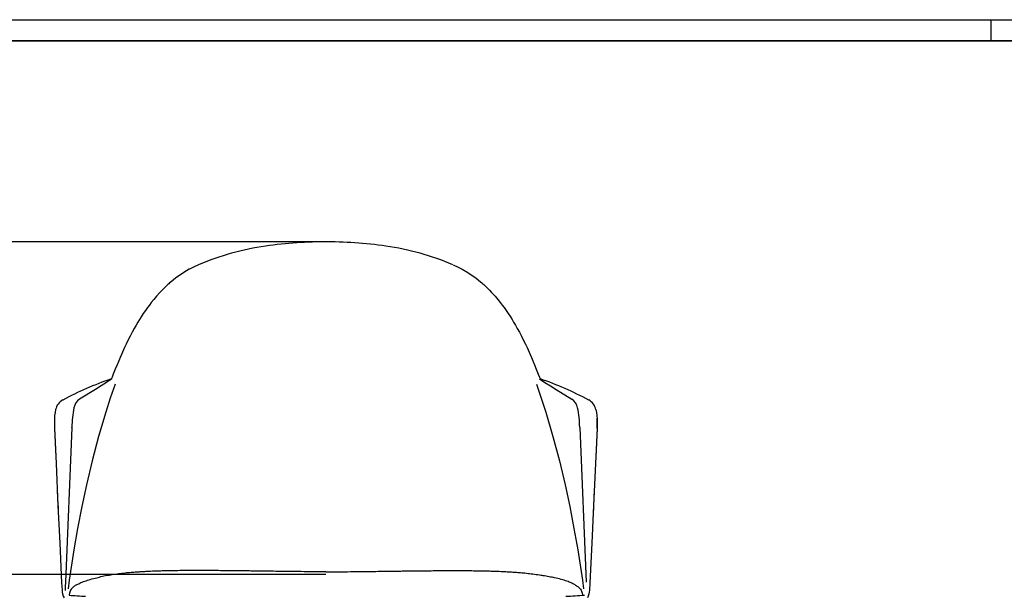
# Model space of a CAD drawing. Units: inches. Extents: x 293 to 3564, y 120 to 2408.
# Drawn here: x 881 to 1942, y 1786 to 2408 of the extents above; entities that cross this region are included whole.
import ezdxf

# ---------------------------------------------------------------- set-up
doc = ezdxf.new("R2010")
doc.units = ezdxf.units.IN
doc.header["$MEASUREMENT"] = 0
doc.linetypes.add('SLD-Solido', pattern=[0])
doc.layers.add('CARTIGLIO', color=7, linetype='Continuous')
doc.layers.add('QUOTE', color=7, linetype='Continuous')
doc.styles.add('ARIAL', font='arial.ttf')
doc.dimstyles.new('SLDDIMSTYLE0', dxfattribs={"dimtxt": 25, "dimasz": 20, "dimexe": 0, "dimexo": 0.0625, "dimgap": 7, "dimtad": 1, "dimdec": 1, "dimlfac": 0.1, "dimrnd": 0.5, "dimzin": 12, "dimdsep": 46, "dimtxsty": 'ARIAL', "dimcen": 0.09, "dimclrd": 251, "dimclre": 251, "dimadec": 0, "dimazin": 3, "dimtfac": 1, "dimtdec": 1, "dimtofl": 0, "dimtmove": 0, "dimatfit": 3, "dimfxl": 1, "dimfrac": 2, "dimtolj": 1, "dimtzin": 12, "dimarcsym": 0})

# ---------------------------------------------------------------- blocks, each defined once
blk = doc.blocks.new('*D17')
at = {"layer": 'Defpoints', "color": 0, "transparency": 16777216}
for p in [(1211, 2168), (632.5, 1337.4), (909.5, 1337.4)]:
    blk.add_point(p, dxfattribs=at)
at = {"layer": 'QUOTE', "color": 251, "lineweight": -2, "transparency": 16777216}
for p, q in [((1211, 2168), (632.5, 2168)), ((632.5, 2148), (632.5, 1357.4)), ((909.5, 1337.4), (632.5, 1337.4))]:
    blk.add_line(p, q, dxfattribs=at)
at = {"layer": 'QUOTE', "color": 251, "transparency": 16777216}
for points in [[(629.2, 2148), (635.9, 2148), (632.5, 2168)], [(629.2, 1357.4), (635.9, 1357.4), (632.5, 1337.4)]]:
    blk.add_solid(points, dxfattribs=at)
at = {"layer": 'QUOTE', "color": 0, "transparency": 16777216, "insert": (568, 1749.4), "char_height": 25, "attachment_point": 2, "rotation": 90, "style": 'ARIAL'}
blk.add_mtext('\\A1;83 cm - [32{\\H1x;\\S3#4;} in]', dxfattribs=at)
blk = doc.blocks.new('*D33')
at = {"layer": 'Defpoints', "color": 0}
for p in [(1211, 1809.2), (781.4, 1337.4), (894.7, 1337.4)]:
    blk.add_point(p, dxfattribs=at)
at = {"layer": 'QUOTE', "color": 251, "lineweight": -2}
for p, q in [((1211, 1809.2), (781.4, 1809.2)), ((781.4, 1789.2), (781.4, 1357.4)), ((894.7, 1337.4), (781.4, 1337.4))]:
    blk.add_line(p, q, dxfattribs=at)
at = {"layer": 'QUOTE', "color": 251}
for points in [[(784.8, 1789.2), (778.1, 1789.2), (781.4, 1809.2)], [(778.1, 1357.4), (784.8, 1357.4), (781.4, 1337.4)]]:
    blk.add_solid(points, dxfattribs=at)
at = {"layer": 'QUOTE', "color": 0, "insert": (758.3, 1565.4), "char_height": 25, "attachment_point": 5, "rotation": 90, "style": 'ARIAL'}
blk.add_mtext('\\A1;47 cm - [18 1/2 in]', dxfattribs=at)

msp = doc.modelspace()

# ---------------------------------------------------------------- linework, layer by layer
at = {"linetype": 'SLD-Solido'}
for p, q in [((980.76, 2022.01), (980.1, 2020.53)), ((1441.32, 2022.01), (1441.98, 2020.53)), ((962.81, 2008.96), (945.7, 1998.23)), ((1459.28, 2008.96), (1476.39, 1998.23)), ((918.68, 1966.71), (920.04, 1936.16)), ((937.34, 1967.96), (930.36, 1801.14)), ((937.34, 1967.96), (937.34, 1968.08)), ((1484.74, 1967.96), (1484.74, 1968.08)), ((1484.74, 1967.96), (1491.72, 1801.14)), ((1503.41, 1966.71), (1502.04, 1936.16)), ((921.64, 1900.37), (922.39, 1883.58)), ((1500.44, 1900.37), (1499.69, 1883.58)), ((922.4, 1883.35), (922.62, 1878.7)), ((1499.68, 1883.35), (1499.46, 1878.7))]:
    msp.add_line(p, q, dxfattribs=at)
msp.add_line((1495.84, 1800.26), (1495.38, 1792.45))
at = {"linetype": 'SLD-Solido', "flags": 128}
for points in [[(1063.88, 2138.46), (1058.01, 2135.05), (1053.23, 2131.92), (1049.41, 2129.17), (1046.43, 2126.86), (1044.25, 2125.06), (1042.74, 2123.78), (1041.77, 2122.93), (1040.64, 2121.91), (1039.25, 2120.64), (1037.07, 2118.56), (1034.58, 2116.07), (1032.25, 2113.61), (1028.62, 2109.56), (1025.59, 2105.95), (1022.98, 2102.66), (1020.85, 2099.86), (1018.86, 2097.16), (1016.71, 2094.11), (1014.34, 2090.62), (1012.12, 2087.22), (1010.23, 2084.23), (1008.57, 2081.5), (1006.69, 2078.32), (1004.59, 2074.65), (1002.31, 2070.49), (1000.17, 2066.45), (997.81, 2061.79), (995.89, 2057.85), (994.12, 2054.1), (993.02, 2051.71), (991.89, 2049.22), (990.73, 2046.59), (989.38, 2043.49), (987.81, 2039.77), (986.06, 2035.52), (984.12, 2030.68), (982, 2025.25), (980.76, 2022)], [(1064.1, 2138.58), (1063.99, 2138.52), (1063.88, 2138.46)], [(1073.88, 2143.3), (1068.37, 2140.77), (1064.04, 2138.55)], [(1348.2, 2143.3), (1353.72, 2140.77), (1358.04, 2138.55)], [(1357.98, 2138.58), (1358.09, 2138.52), (1358.2, 2138.46)], [(1358.2, 2138.46), (1364.07, 2135.05), (1368.85, 2131.92), (1372.68, 2129.17), (1375.65, 2126.86), (1377.84, 2125.06), (1379.34, 2123.78), (1380.32, 2122.93), (1381.45, 2121.91), (1382.83, 2120.64), (1385.01, 2118.56), (1387.5, 2116.07), (1389.83, 2113.61), (1393.46, 2109.56), (1396.49, 2105.95), (1399.11, 2102.66), (1401.24, 2099.86), (1403.22, 2097.16), (1405.38, 2094.11), (1407.75, 2090.62), (1409.97, 2087.22), (1411.85, 2084.23), (1413.52, 2081.5), (1415.4, 2078.32), (1417.49, 2074.65), (1419.78, 2070.49), (1421.91, 2066.45), (1424.28, 2061.79), (1426.2, 2057.85), (1427.97, 2054.1), (1429.07, 2051.71), (1430.19, 2049.22), (1431.35, 2046.59), (1432.7, 2043.49), (1434.27, 2039.77), (1436.03, 2035.52), (1437.97, 2030.68), (1440.09, 2025.25), (1441.32, 2022)], [(980.58, 2020.27), (974.77, 2016.54), (968.82, 2012.76), (962.81, 2008.96)], [(980.1, 2020.53), (980.09, 2020.51), (979.72, 2020.24)], [(980.58, 2020.27), (980.58, 2020.27), (980.58, 2020.27)], [(1441.51, 2020.27), (1441.51, 2020.27), (1441.5, 2020.27)], [(1441.5, 2020.27), (1447.32, 2016.54), (1453.27, 2012.76), (1459.28, 2008.96)], [(1441.98, 2020.53), (1441.99, 2020.51), (1442.36, 2020.24)], [(983.9, 2014.52), (978.71, 1999.59), (973.84, 1984.47)], [(1438.18, 2014.52), (1443.37, 1999.59), (1448.25, 1984.47)], [(919.84, 1987.18), (919.2, 1984.1), (918.8, 1980.74), (918.59, 1977.26), (918.54, 1972.03), (918.69, 1966.96)], [(1502.25, 1987.18), (1502.89, 1984.1), (1503.29, 1980.74), (1503.49, 1977.26), (1503.54, 1972.03), (1503.39, 1966.96)], [(973.84, 1984.47), (966.18, 1958.27), (959.28, 1932.03), (953.05, 1905.94)], [(1448.25, 1984.47), (1455.9, 1958.27), (1462.8, 1932.03), (1469.03, 1905.94)], [(918.69, 1966.96), (920.36, 1929.01), (922.39, 1883.6)], [(1503.39, 1966.96), (1501.73, 1929.01), (1499.69, 1883.6)], [(953.05, 1905.94), (948.04, 1882.53), (943.51, 1859.05)], [(1469.03, 1905.94), (1474.04, 1882.53), (1478.57, 1859.05)], [(922.4, 1883.6), (922.38, 1883.56), (922.4, 1883.35)], [(922.39, 1883.61), (924.26, 1842.98), (926.25, 1800.26)], [(1499.69, 1883.61), (1497.83, 1842.98), (1495.84, 1800.26)], [(1499.68, 1883.6), (1499.7, 1883.56), (1499.68, 1883.35)], [(943.51, 1859.05), (939.45, 1835.78), (935.81, 1812.38)], [(1478.57, 1859.05), (1482.63, 1835.78), (1486.28, 1812.38)], [(935.81, 1812.38), (934.49, 1803.15), (933.21, 1793.99)], [(1486.28, 1812.38), (1487.6, 1803.15), (1488.87, 1793.99)], [(926.24, 1800.36), (926.4, 1796.68), (926.72, 1792.36)], [(930.36, 1801.14), (930.18, 1796.39), (930.2, 1792.13)], [(926.71, 1792.45), (926.99, 1790.39), (927.4, 1788.35)], [(927.41, 1788.3), (928.13, 1785.94), (929.09, 1784.16)], [(1494.67, 1788.3), (1493.95, 1785.94), (1493, 1784.16)], [(1495.38, 1792.45), (1495.09, 1790.39), (1494.68, 1788.35)]]:
    msp.add_lwpolyline(points, dxfattribs=at)
at = {"linetype": 'SLD-Solido'}
for centre, radius, start, end in [((1211.04, 1706.54), 461.51, 89.7009, 98.08505), ((1205.76, 1713.13), 454.92, 89.63866, 90), ((1211.04, 1706.54), 461.51, 81.91495, 90.2991), ((1216.32, 1713.13), 454.92, 90, 90.36134), ((1186.57, 1879.14), 287.18, 98.09448, 113.08496), ((1235.51, 1879.14), 287.18, 66.91504, 81.90552), ((1098.79, 1676.5), 363.77, 109.12118, 118.06753), ((1323.3, 1676.5), 363.77, 61.93247, 70.87882), ((935.06, 1983.81), 15.6, 118.54338, 167.84701), ((953.39, 1986.51), 14.02, 123.27213, 169.50263), ((1468.69, 1986.51), 14.02, 10.49737, 56.72787), ((1487.02, 1983.81), 15.6, 12.15299, 61.45662), ((1047.4, 1966.84), 110.07, 168.34923, 179.35239), ((1374.68, 1966.84), 110.07, 0.64761, 11.65077), ((1009.79, 1972.7), 91.3, 176.76383, 183.75629), ((1412.3, 1972.7), 91.3, 356.24371, 3.23617), ((1013.51, 2840.24), 1056.26, 265.70012, 266.66968), ((1293.22, 4715.31), 2934.87, 273.45196, 273.84245)]:
    msp.add_arc(centre, radius, start, end, dxfattribs=at)
at = {"linetype": 'SLD-Solido', "lineweight": 25}
for points, knots in [([(942.4, 1798.13), (942.98, 1798.43), (946.12, 1800.18), (951.35, 1802.17), (957.53, 1804.13), (962.78, 1805.52), (966.15, 1806.22), (967.19, 1806.46)], [0, 0, 0, 0, 0.179354, 0.3958048, 0.6255532, 0.9030336, 1, 1, 1, 1]), ([(982.42, 1809.19), (981.18, 1809), (979.47, 1808.75), (977.17, 1808.37), (974.72, 1807.95), (971.89, 1807.43), (969.22, 1806.91), (967.7, 1806.57), (967.19, 1806.46)], [0, 0, 0, 0, 0.186497, 0.3260731, 0.4417882, 0.6659518, 0.8885156, 1, 1, 1, 1]), ([(996.38, 1810.92), (994.06, 1810.67), (989.38, 1810.18), (984.81, 1809.53), (982.42, 1809.19)], [0, 0, 0, 0, 0.4771304, 1, 1, 1, 1]), ([(1006.96, 1811.79), (1006.45, 1811.76), (1005.09, 1811.66), (1002.64, 1811.48), (999.56, 1811.22), (997.45, 1811.02), (996.38, 1810.92)], [0.09479867, 0.09479867, 0.09479867, 0.09479867, 0.24357008, 0.48714425, 0.7395991, 1, 1, 1, 1]), ([(1011.93, 1812.11), (1011.11, 1812.06), (1009.77, 1811.98), (1008.44, 1811.88), (1006.96, 1811.79)], [0, 0, 0, 0, 0.49841298, 0.80506533, 0.80506533, 0.80506533, 0.80506533]), ([(1211.04, 1812.22), (1206.42, 1812.24), (1197.53, 1812.26), (1184.73, 1812.36), (1172.97, 1812.48), (1162.26, 1812.61), (1152.67, 1812.74), (1144.19, 1812.85), (1136.8, 1812.96), (1130.46, 1813.05), (1125.37, 1813.12), (1121.42, 1813.17), (1118.46, 1813.2), (1115.91, 1813.23), (1113.14, 1813.26), (1109.92, 1813.3), (1105.31, 1813.35), (1099.07, 1813.41), (1090.93, 1813.48), (1081.63, 1813.54), (1071.89, 1813.56), (1062.43, 1813.53), (1053.91, 1813.45), (1046.31, 1813.34), (1039.48, 1813.2), (1032.91, 1813.03), (1025.75, 1812.78), (1019.24, 1812.52), (1015.03, 1812.27), (1011.93, 1812.11)], [0, 0, 0, 0, 0.0699325, 0.1346711, 0.1941733, 0.2483999, 0.2973098, 0.3401421, 0.3777934, 0.4102464, 0.4374952, 0.4565418, 0.4718732, 0.4844198, 0.4985493, 0.5149739, 0.5337822, 0.5682823, 0.6089398, 0.6558164, 0.7077363, 0.7549709, 0.7975807, 0.835632, 0.8692042, 0.9009539, 0.9359112, 0.9782288, 1, 1, 1, 1]), ([(1211.04, 1812.22), (1215.66, 1812.24), (1224.55, 1812.26), (1237.36, 1812.36), (1249.12, 1812.48), (1259.82, 1812.61), (1269.41, 1812.74), (1277.9, 1812.85), (1285.28, 1812.96), (1291.62, 1813.05), (1296.72, 1813.12), (1300.66, 1813.17), (1303.63, 1813.2), (1306.18, 1813.23), (1308.95, 1813.26), (1312.17, 1813.3), (1316.77, 1813.35), (1323.02, 1813.41), (1331.16, 1813.48), (1340.46, 1813.54), (1350.2, 1813.56), (1359.65, 1813.53), (1368.18, 1813.45), (1375.77, 1813.34), (1382.6, 1813.2), (1389.17, 1813.03), (1396.34, 1812.78), (1402.84, 1812.52), (1407.05, 1812.27), (1410.15, 1812.11)], [0, 0, 0, 0, 0.0699325, 0.1346711, 0.1941733, 0.2483999, 0.2973098, 0.3401421, 0.3777934, 0.4102464, 0.4374952, 0.4565418, 0.4718732, 0.4844198, 0.4985493, 0.5149739, 0.5337822, 0.5682823, 0.6089398, 0.6558164, 0.7077363, 0.7549709, 0.7975807, 0.835632, 0.8692042, 0.9009539, 0.9359112, 0.9782288, 1, 1, 1, 1]), ([(1410.15, 1812.11), (1410.98, 1812.06), (1412.31, 1811.98), (1413.65, 1811.88), (1415.12, 1811.79)], [0, 0, 0, 0, 0.49841298, 0.80506533, 0.80506533, 0.80506533, 0.80506533]), ([(1415.12, 1811.79), (1415.63, 1811.76), (1417, 1811.66), (1419.44, 1811.48), (1422.52, 1811.22), (1424.63, 1811.02), (1425.71, 1810.92)], [0.09479867, 0.09479867, 0.09479867, 0.09479867, 0.24357008, 0.48714425, 0.7395991, 1, 1, 1, 1]), ([(1425.71, 1810.92), (1428.02, 1810.67), (1432.71, 1810.18), (1437.27, 1809.53), (1439.66, 1809.19)], [0, 0, 0, 0, 0.4771304, 1, 1, 1, 1]), ([(1439.66, 1809.19), (1440.9, 1809), (1442.62, 1808.75), (1444.91, 1808.37), (1447.36, 1807.95), (1450.2, 1807.43), (1452.87, 1806.91), (1454.38, 1806.57), (1454.89, 1806.46)], [0, 0, 0, 0, 0.186497, 0.3260731, 0.4417882, 0.6659518, 0.8885156, 1, 1, 1, 1]), ([(1479.68, 1798.13), (1479.1, 1798.43), (1475.97, 1800.18), (1470.73, 1802.17), (1464.55, 1804.13), (1459.3, 1805.52), (1455.93, 1806.22), (1454.89, 1806.46)], [0, 0, 0, 0, 0.179354, 0.3958048, 0.6255532, 0.9030336, 1, 1, 1, 1]), ([(942.4, 1798.13), (942.18, 1798), (941.44, 1797.59), (940.21, 1796.77), (938.71, 1795.64), (937.17, 1794.19), (935.84, 1792.5), (935.04, 1790.32), (934.78, 1788.86), (934.38, 1787.37)], [0, 0, 0, 0, 0.0634303, 0.2028263, 0.3589264, 0.5119321, 0.6947936, 0.8387124, 1, 1, 1, 1]), ([(1479.68, 1798.13), (1479.91, 1798), (1480.64, 1797.59), (1481.87, 1796.77), (1483.37, 1795.64), (1484.91, 1794.19), (1486.25, 1792.5), (1487.04, 1790.32), (1487.3, 1788.86), (1487.7, 1787.37)], [0, 0, 0, 0, 0.0634303, 0.2028263, 0.3589264, 0.5119321, 0.6947936, 0.8387124, 1, 1, 1, 1]), ([(934.38, 1787.37), (934.37, 1787.3), (934.32, 1787.17), (934.31, 1787.04), (934.32, 1786.95)], [0, 0, 0, 0, 0.019177239, 0.06624689, 0.06624689, 0.06624689, 0.06624689]), ([(1487.7, 1787.37), (1487.72, 1787.3), (1487.76, 1787.17), (1487.77, 1787.04), (1487.77, 1786.95)], [0, 0, 0, 0, 0.019177239, 0.06624689, 0.06624689, 0.06624689, 0.06624689])]:
    msp.add_open_spline(points, degree=3, knots=knots, dxfattribs=at)
at = {"layer": 'CARTIGLIO'}
msp.add_line((1928.42, 2384.88), (1928.42, 2407.69), dxfattribs=at)
msp.add_lwpolyline([(292.58, 2407.69), (3564.25, 2407.69), (3564.25, 120.22), (292.58, 120.22)], close=True, dxfattribs=at)
at = {"layer": 'CARTIGLIO', "lineweight": 35}
msp.add_lwpolyline([(315.39, 2384.88), (3541.44, 2384.88), (3541.44, 143.03), (315.39, 143.03)], close=True, dxfattribs=at)

# ---------------------------------------------------------------- dimensions: what is measured, and where the dimension line sits
at = {"layer": 'QUOTE'}
for base, p1, p2, picture, middle in [((632.52, 1337.39), (1211.04, 2168.01), (909.52, 1337.39), '*D17', (632.52, 1749.4)), ((781.42, 1337.39), (1211.04, 1809.22), (894.75, 1337.39), '*D33', (781.42, 1565.43))]:
    dim = msp.add_linear_dim(base=base, p1=p1, p2=p2, angle=90, dimstyle='SLDDIMSTYLE0', override={"dimpost": ' cm -'}, dxfattribs=at)
    dim.commit()
    dim.dimension.update_dxf_attribs({"geometry": picture, "text_midpoint": middle, "dimtype": 160})

doc.saveas('drawing.dxf')
